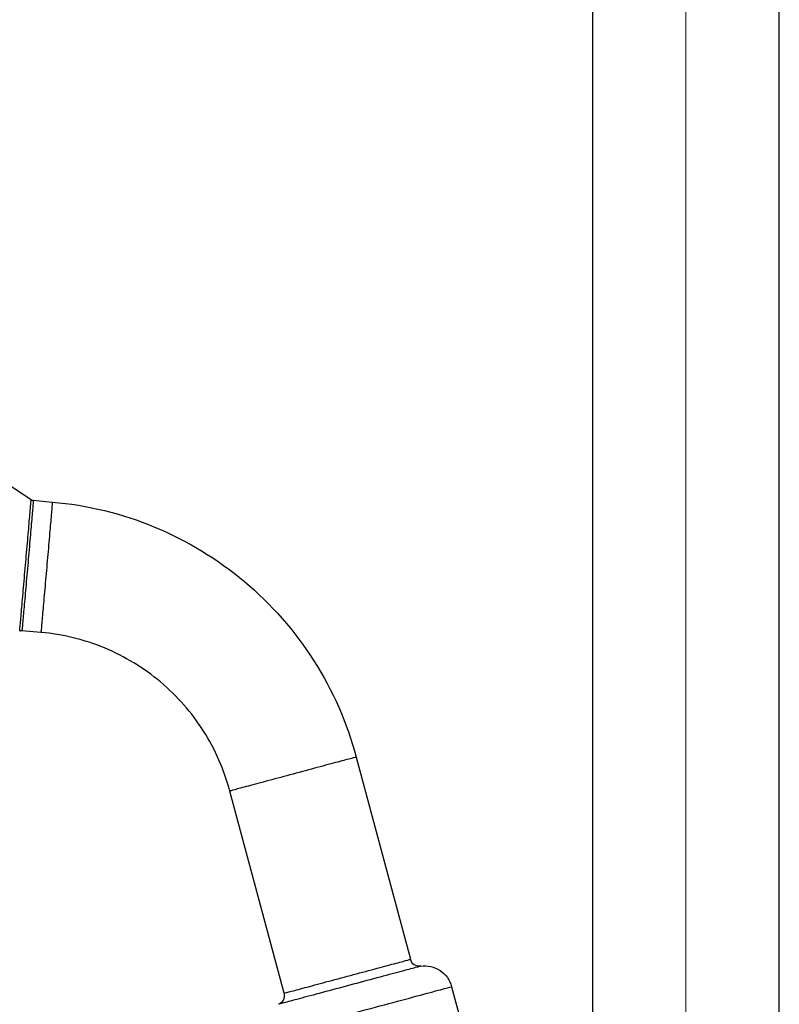
# Model space of a CAD drawing. Units: millimetres. Extents: x 2 to 208, y 2 to 295.
# Drawn here: x 68 to 78, y 216 to 229 of the extents above; entities that cross this region are included whole.
import ezdxf

# ---------------------------------------------------------------- set-up
doc = ezdxf.new("R2010")
doc.units = ezdxf.units.MM
doc.styles.add('SLDTEXTSTYLE1', font='TXT', dxfattribs={"width": 0.75})
doc.dimstyles.new('SLDDIMSTYLE0', dxfattribs={"dimtxt": 3.5, "dimasz": 3.5, "dimexe": 0, "dimexo": 0.0625, "dimgap": 0.875, "dimtad": 1, "dimdec": 0, "dimlfac": 8, "dimrnd": 1e-09, "dimzin": 12, "dimdsep": 46, "dimtxsty": 'SLDTEXTSTYLE1', "dimsah": 1, "dimcen": 0.09, "dimadec": 0, "dimazin": 3, "dimtfac": 1, "dimtdec": 0, "dimtofl": 0, "dimtmove": 0, "dimatfit": 3, "dimfxl": 0, "dimfrac": 2, "dimtolj": 1, "dimtzin": 12, "dimarcsym": 0})

# ---------------------------------------------------------------- blocks, each defined once
blk = doc.blocks.new('_D_2')
at = {"color": 7, "linetype": 'Continuous', "lineweight": 0}
for p, q in [((35.833, 230.345), (35.833, 274.345)), ((77.083, 199.907), (77.083, 274.345)), ((35.833, 273.345), (77.083, 273.345))]:
    blk.add_line(p, q, dxfattribs=at)
at = {"color": 7, "linetype": 'Continuous', "lineweight": 18}
for points in [[(35.833, 273.345), (39.333, 272.807), (39.333, 273.884)], [(77.083, 273.345), (73.583, 273.884), (73.583, 272.807)]]:
    blk.add_solid(points, dxfattribs=at)
at = {"color": 7, "linetype": 'Continuous', "lineweight": 18, "insert": (51.817, 277.857), "char_height": 3.5, "attachment_point": 1, "style": 'SLDTEXTSTYLE1'}
blk.add_mtext('330', dxfattribs=at)

msp = doc.modelspace()

# ---------------------------------------------------------------- linework, layer by layer
at = {"color": 7, "linetype": 'Continuous', "lineweight": 25}
for p, q in [((75.833, 241.47), (75.833, 211.268)), ((78.333, 204.157), (78.333, 241.47)), ((67.643, 223.382), (68.328, 222.93)), ((68.357, 222.92), (68.611, 222.897)), ((68.459, 221.154), (68.205, 221.176)), ((72.676, 219.487), (73.4, 216.784)), ((71.71, 216.331), (70.985, 219.034)), ((73.951, 216.418), (74.048, 216.055))]:
    msp.add_line(p, q, dxfattribs=at)
for points, knots in [([(68.175, 221.171), (68.175, 221.171), (68.177, 221.194), (68.185, 221.282), (68.19, 221.348), (68.205, 221.51), (68.213, 221.608), (68.232, 221.821), (68.242, 221.936), (68.262, 222.166), (68.272, 222.281), (68.291, 222.493), (68.299, 222.591), (68.313, 222.754), (68.319, 222.819), (68.326, 222.907), (68.328, 222.93), (68.328, 222.93)], [0, 0, 0, 0, 0.125, 0.125, 0.25, 0.25, 0.375, 0.375, 0.5, 0.5, 0.625, 0.625, 0.75, 0.75, 0.875, 0.875, 1, 1, 1, 1]), ([(68.357, 222.92), (68.357, 222.92), (68.356, 222.897), (68.348, 222.81), (68.342, 222.745), (68.328, 222.584), (68.32, 222.487), (68.302, 222.276), (68.292, 222.162), (68.272, 221.934), (68.262, 221.82), (68.243, 221.609), (68.235, 221.512), (68.22, 221.351), (68.215, 221.286), (68.207, 221.199), (68.205, 221.176), (68.205, 221.176)], [0, 0, 0, 0, 0.125, 0.125, 0.25, 0.25, 0.375, 0.375, 0.5, 0.5, 0.625, 0.625, 0.75, 0.75, 0.875, 0.875, 1, 1, 1, 1]), ([(68.611, 222.897), (68.611, 222.897), (68.609, 222.875), (68.602, 222.787), (68.596, 222.723), (68.582, 222.562), (68.574, 222.465), (68.556, 222.254), (68.546, 222.14), (68.526, 221.912), (68.516, 221.798), (68.497, 221.587), (68.489, 221.49), (68.474, 221.329), (68.469, 221.264), (68.461, 221.177), (68.459, 221.154), (68.459, 221.154)], [0, 0, 0, 0, 0.125, 0.125, 0.25, 0.25, 0.375, 0.375, 0.5, 0.5, 0.625, 0.625, 0.75, 0.75, 0.875, 0.875, 1, 1, 1, 1]), ([(68.611, 222.897), (69.08, 222.856), (69.543, 222.743), (70.413, 222.383), (70.82, 222.136), (71.542, 221.53), (71.856, 221.172), (72.362, 220.378), (72.554, 219.942), (72.676, 219.487)], [0, 0, 0, 0, 0.25, 0.25, 0.5, 0.5, 0.75, 0.75, 1, 1, 1, 1]), ([(70.985, 219.034), (70.909, 219.317), (70.79, 219.588), (70.476, 220.082), (70.28, 220.304), (69.832, 220.68), (69.579, 220.834), (69.038, 221.058), (68.75, 221.129), (68.459, 221.154)], [0, 0, 0, 0, 0.25, 0.25, 0.5, 0.5, 0.75, 0.75, 1, 1, 1, 1]), ([(72.676, 219.487), (72.676, 219.487), (72.654, 219.481), (72.569, 219.459), (72.507, 219.442), (72.35, 219.4), (72.257, 219.375), (72.052, 219.32), (71.942, 219.29), (71.72, 219.231), (71.61, 219.201), (71.405, 219.147), (71.311, 219.121), (71.155, 219.08), (71.092, 219.063), (71.007, 219.04), (70.985, 219.034), (70.985, 219.034)], [0, 0, 0, 0, 0.125, 0.125, 0.25, 0.25, 0.375, 0.375, 0.5, 0.5, 0.625, 0.625, 0.75, 0.75, 0.875, 0.875, 1, 1, 1, 1]), ([(73.538, 216.692), (73.538, 216.692), (73.513, 216.685), (73.418, 216.66), (73.348, 216.641), (73.172, 216.594), (73.066, 216.566), (72.836, 216.504), (72.712, 216.471), (72.463, 216.404), (72.339, 216.371), (72.109, 216.309), (72.003, 216.281), (71.827, 216.234), (71.756, 216.215), (71.661, 216.189), (71.636, 216.183), (71.636, 216.183)], [0, 0, 0, 0, 0.125, 0.125, 0.25, 0.25, 0.375, 0.375, 0.5, 0.5, 0.625, 0.625, 0.75, 0.75, 0.875, 0.875, 1, 1, 1, 1]), ([(71.71, 216.331), (71.71, 216.331), (71.732, 216.337), (71.817, 216.359), (71.879, 216.376), (72.036, 216.418), (72.13, 216.443), (72.334, 216.498), (72.445, 216.528), (72.666, 216.587), (72.777, 216.617), (72.981, 216.671), (73.075, 216.696), (73.231, 216.738), (73.294, 216.755), (73.378, 216.778), (73.4, 216.784), (73.4, 216.784)], [0, 0, 0, 0, 0.125, 0.125, 0.25, 0.25, 0.375, 0.375, 0.5, 0.5, 0.625, 0.625, 0.75, 0.75, 0.875, 0.875, 1, 1, 1, 1]), ([(73.538, 216.692), (73.508, 216.688), (73.477, 216.695), (73.426, 216.728), (73.408, 216.754), (73.4, 216.784)], [0, 0, 0, 0, 0.5, 0.5, 1, 1, 1, 1]), ([(73.538, 216.692), (73.582, 216.698), (73.628, 216.696), (73.716, 216.676), (73.759, 216.658), (73.834, 216.608), (73.867, 216.576), (73.92, 216.503), (73.939, 216.461), (73.951, 216.418)], [0, 0, 0, 0, 0.25, 0.25, 0.5, 0.5, 0.75, 0.75, 1, 1, 1, 1]), ([(71.415, 215.738), (71.415, 215.738), (71.449, 215.747), (71.576, 215.781), (71.67, 215.806), (71.905, 215.869), (72.045, 215.907), (72.352, 215.989), (72.518, 216.034), (72.85, 216.123), (73.016, 216.167), (73.322, 216.249), (73.463, 216.287), (73.697, 216.35), (73.791, 216.375), (73.918, 216.409), (73.951, 216.418), (73.951, 216.418)], [0, 0, 0, 0, 0.125, 0.125, 0.25, 0.25, 0.375, 0.375, 0.5, 0.5, 0.625, 0.625, 0.75, 0.75, 0.875, 0.875, 1, 1, 1, 1]), ([(71.71, 216.331), (71.717, 216.302), (71.714, 216.27), (71.687, 216.216), (71.664, 216.194), (71.636, 216.183)], [0, 0, 0, 0, 0.5, 0.5, 1, 1, 1, 1])]:
    msp.add_open_spline(points, degree=3, knots=knots, dxfattribs=at)
for points in [[(68.328, 222.93), (68.337, 222.924), (68.347, 222.92), (68.357, 222.92)], [(68.205, 221.176), (68.195, 221.177), (68.184, 221.175), (68.175, 221.171)]]:
    msp.add_open_spline(points, degree=3, dxfattribs=at)

# ---------------------------------------------------------------- dimensions: what is measured, and where the dimension line sits
at = {"color": 7, "linetype": 'Continuous', "lineweight": 18}
dim = msp.add_linear_dim(base=(77.083, 273.345), p1=(35.833, 229.345), p2=(77.083, 198.907), dimstyle='SLDDIMSTYLE0', dxfattribs=at)
dim.commit()
dim.dimension.update_dxf_attribs({"geometry": '_D_2', "text_midpoint": (55.696, 273.345), "dimtype": 160})

doc.saveas('drawing.dxf')
